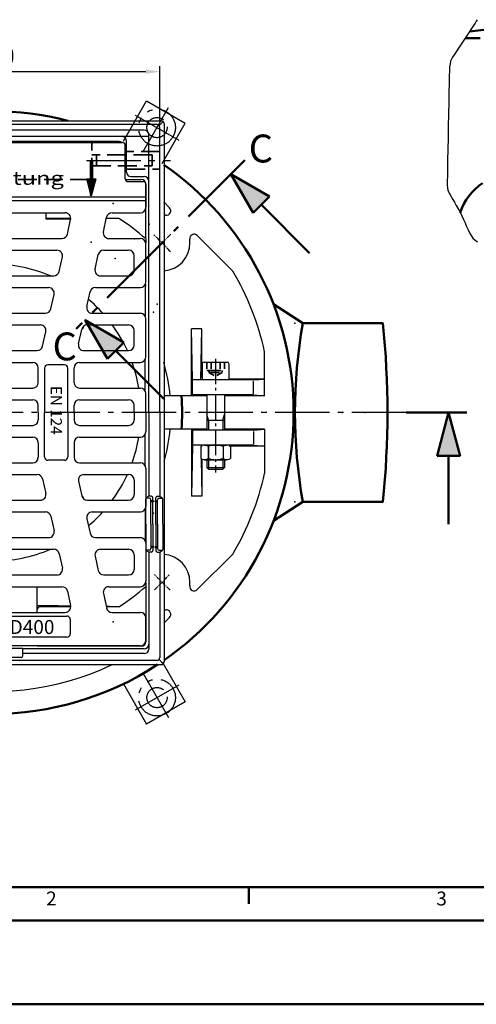
# Model space of a CAD drawing. Units: millimetres. Extents: x -75 to 2175, y -75 to 1560.
# Drawn here: x 600 to 1009, y -75 to 807 of the extents above; entities that cross this region are included whole.
import ezdxf

# ---------------------------------------------------------------- set-up
doc = ezdxf.new("R2010")
doc.units = ezdxf.units.MM
doc.header["$LTSCALE"] = 5
for name, pattern in [('AM_DIN_F_W050', [6.25, 4.75, -1.5]), ('AM_DIN_F_W050x2', [3.125, 2.25, -0.875]), ('AM_DIN_G_W050', [13.75, 9.75, -1.5, 1, -1.5]), ('AM_DIN_G_W050x2', [6.875, 4.75, -0.875, 0.375, -0.875]), ('AM_DIN_K_W050', [16.25, 9.75, -1.5, 1, -1.5, 1, -1.5])]:
    doc.linetypes.add(name, pattern=pattern)
for name, color, linetype, lineweight in [('AM_0', 7, 'Continuous', 50), ('AM_2', 5, 'Continuous', 50), ('AM_3', 2, 'AM_DIN_F_W050', 35), ('AM_4', 3, 'Continuous', 25), ('AM_5', 3, 'Continuous', 25), ('AM_6', 2, 'Continuous', 35), ('AM_7', 1, 'AM_DIN_G_W050', 25), ('AM_8', 1, 'Continuous', 25), ('AM_BOR', 7, 'Continuous', 50)]:
    doc.layers.add(name, color=color, linetype=linetype, lineweight=lineweight)
for name, color, linetype in [('PUNKTE', 1, 'Continuous'), ('ROST', 7, 'Continuous'), ('SCHRAFFUR_RAND', 1, 'Continuous')]:
    doc.layers.add(name, color=color, linetype=linetype)
doc.styles.get("Standard").update_dxf_attribs({"font": 'ISOCP.SHX'})
doc.dimstyles.new('GEN-ISO$0', dxfattribs={"dimscale": 2, "dimtxt": 3.5, "dimasz": 2.5, "dimexe": 1, "dimexo": 1, "dimgap": 0.6, "dimtad": 1, "dimdsep": 46, "dimtxsty": 'Standard', "dimcen": 0, "dimclrd": 256, "dimclre": 256, "dimclrt": 2, "dimadec": 0, "dimazin": 0, "dimtp": 0.1, "dimtm": 0.1, "dimtfac": 0.71, "dimtdec": 3, "dimtmove": 0, "dimatfit": 3, "dimfxl": 1, "dimtzin": 0, "dimarcsym": 0})

# ---------------------------------------------------------------- blocks, each defined once
blk = doc.blocks.new('S1_5-8005')
at = {"layer": 'AM_8', "extrusion": (0, 0, -1)}
blk.add_hatch(color=256, dxfattribs=at).paths.add_polyline_path([(-7.727, 2.071), (-7.727, -2.071), (0, 0)])
for p, q in [((0, 0), (7.727, 2.071)), ((7.727, -2.071), (7.727, 2.071)), ((7.727, -2.071), (0, 0)), ((7.727, 0), (20, 0))]:
    blk.add_line(p, q)
at = {"layer": 'PUNKTE'}
blk.add_point((0, 0), dxfattribs=at)
blk.add_point((0, 0), dxfattribs=at)
blk.add_point((0, 0), dxfattribs=at)
at = {"layer": 'SCHRAFFUR_RAND'}
blk.add_lwpolyline([(0, 0), (7.727, -2.071), (7.727, 0), (7.727, 2.071), (0, 0)], close=True, dxfattribs=at)
blk = doc.blocks.new('*X41')
at = {"layer": 'AM_8'}
for p, q in [((134.666, 241.92), (169.171, 241.92)), ((134.666, 241.74), (169.842, 241.74)), ((134.666, 241.56), (170.514, 241.56)), ((134.666, 241.38), (171.186, 241.38)), ((134.666, 241.2), (171.858, 241.2)), ((134.666, 241.02), (172.53, 241.02)), ((134.666, 240.84), (173.201, 240.84)), ((134.666, 240.66), (173.873, 240.66)), ((154.666, 245.7), (155.063, 245.7)), ((154.666, 245.52), (155.735, 245.52)), ((154.666, 245.34), (156.407, 245.34)), ((154.666, 245.16), (157.079, 245.16)), ((154.666, 244.98), (157.751, 244.98)), ((154.666, 244.8), (158.422, 244.8)), ((154.666, 244.62), (159.094, 244.62)), ((154.666, 244.44), (159.766, 244.44)), ((154.666, 244.26), (160.438, 244.26)), ((154.666, 244.08), (161.109, 244.08)), ((154.666, 243.9), (161.781, 243.9)), ((154.666, 243.72), (162.453, 243.72)), ((154.666, 243.54), (163.125, 243.54)), ((154.666, 243.36), (163.797, 243.36)), ((154.666, 243.18), (164.468, 243.18)), ((154.666, 243), (165.14, 243)), ((154.666, 242.82), (165.812, 242.82)), ((154.666, 242.64), (166.484, 242.64)), ((154.666, 242.46), (167.155, 242.46)), ((154.666, 242.28), (167.827, 242.28)), ((154.666, 242.1), (168.499, 242.1)), ((134.665, 240.48), (174.545, 240.48)), ((134.665, 240.3), (174.114, 240.3)), ((134.665, 240.12), (173.443, 240.12)), ((134.665, 239.94), (172.771, 239.94)), ((134.665, 239.76), (172.099, 239.76)), ((134.665, 239.58), (171.427, 239.58)), ((134.665, 239.4), (170.756, 239.4)), ((134.665, 239.22), (170.084, 239.22)), ((134.665, 239.04), (169.412, 239.04)), ((154.665, 238.86), (168.74, 238.86)), ((154.665, 238.68), (168.068, 238.68)), ((154.665, 238.5), (167.397, 238.5)), ((154.665, 238.32), (166.725, 238.32)), ((154.665, 238.14), (166.053, 238.14)), ((154.665, 237.96), (165.381, 237.96)), ((154.665, 237.78), (164.71, 237.78)), ((154.665, 237.6), (164.038, 237.6)), ((154.665, 237.42), (163.366, 237.42)), ((154.665, 237.24), (162.694, 237.24)), ((154.665, 237.06), (162.022, 237.06)), ((154.665, 236.88), (161.351, 236.88)), ((154.665, 236.7), (160.679, 236.7)), ((154.665, 236.52), (160.007, 236.52)), ((154.666, 236.34), (159.335, 236.34)), ((154.666, 236.16), (158.664, 236.16)), ((154.666, 235.98), (157.992, 235.98)), ((154.666, 235.8), (157.32, 235.8)), ((154.666, 235.62), (156.648, 235.62)), ((154.666, 235.44), (155.976, 235.44)), ((154.666, 235.26), (155.305, 235.26))]:
    blk.add_line(p, q, dxfattribs=at)
blk = doc.blocks.new('HSD-2_DS-1')
for p, q in [((0, 261.41), (151.33, 261.41)), ((147.5, 258), (0, 258)), ((153.09, 260.67), (149.27, 257.27)), ((153.83, 258.91), (153.83, -223.33)), ((136, 253), (0, 253)), ((140, 247.5), (0, 247.5)), ((140, 0), (140, 249)), ((150, 0), (150, 255.5)), ((113.4, 242.77), (0, 242.77)), ((0, 242), (116.5, 242)), ((119, 209.5), (119, 239.5)), ((120, 215.43), (120, 243.5)), ((87.34, 224.91), (87.34, 209.51)), ((89.65, 224.91), (89.65, 209.51)), ((84.37, 209.51), (87.34, 209.51)), ((88.5, 194.11), (84.37, 209.51)), ((87.73, 194.32), (91.85, 209.72)), ((88.5, 194.11), (92.63, 209.51)), ((89.65, 209.51), (92.63, 209.51)), ((121.4, 208.72), (133.38, 208.72)), ((124, 211.43), (136, 211.43)), ((137.38, 155.7), (137.38, 204.72)), ((158.63, 183.61), (153.46, 188.78)), ((48, 173.18), (48, 179)), ((70.09, 174), (48, 174)), ((113.31, 174), (101.96, 174)), ((215.48, 126.76), (183.61, 158.63)), ((187.52, 75), (178.48, 75)), ((178.48, 15), (178.48, 75)), ((179.28, 29.2), (178.48, 75)), ((186.72, 29.2), (187.52, 75)), ((187.52, 32.5), (187.52, 75)), ((244, 15), (244, 54.44)), ((189.6, 45.2), (210.4, 45.2)), ((46.49, 39.74), (46.49, 0)), ((64.49, 42.74), (49.49, 42.74)), ((188, 43.6), (188, 29.2)), ((212, 43.6), (212, 29.2)), ((179.28, 15.8), (179.28, 29.2)), ((234.09, 29.2), (179.28, 29.2)), ((244, 30), (212, 30)), ((234.09, 29.2), (244, 30)), ((192, 15), (153.83, 15)), ((179.29, 15.8), (178.48, 15)), ((234.09, 15.8), (179.28, 15.8)), ((192, 15.8), (192, -15.8)), ((208, 15.8), (208, -15.8)), ((244, 15), (208, 15)), ((234.09, 15.8), (244, 15)), ((140, 0), (140, -75)), ((150, 0), (150, -75)), ((46.49, -39.74), (46.49, 0)), ((192, -6.8), (208, -6.8)), ((192, -15), (153.83, -15)), ((178.48, -15), (178.48, -75)), ((179.29, -15.8), (178.48, -15)), ((179.28, -15.8), (179.28, -29.2)), ((234.09, -15.8), (179.28, -15.8)), ((244, -15), (208, -15)), ((234.09, -15.8), (244, -15)), ((244, -15), (244, -54.44)), ((179.28, -29.2), (178.48, -75)), ((234.09, -29.2), (179.28, -29.2)), ((186.62, -30.35), (186.62, -41.05)), ((186.63, -30.35), (187.92, -29.6)), ((190.14, -29.2), (209.86, -29.2)), ((193.31, -30.35), (193.31, -41.05)), ((206.69, -30.35), (206.69, -41.05)), ((212.08, -29.6), (213.37, -30.35)), ((244, -30), (212.81, -30)), ((213.38, -30.35), (213.38, -41.05)), ((234.09, -29.2), (244, -30)), ((64.49, -42.74), (49.49, -42.74)), ((186.63, -41.05), (187.92, -41.8)), ((186.93, -41.22), (187.52, -75)), ((187.52, -41.58), (187.52, -75)), ((189.97, -42.2), (209.86, -42.2)), ((192, -42.2), (192, -49.2)), ((208, -42.2), (208, -49.2)), ((212.09, -41.8), (213.37, -41.05)), ((192, -49.2), (193.6, -50.8)), ((192, -49.2), (208, -49.2)), ((193.6, -50.8), (206.4, -50.8)), ((208, -49.2), (206.4, -50.8)), ((137.38, -100), (137.38, -77.43)), ((140.5, -76.58), (137.64, -76.58)), ((140, -75), (138.11, -76.14)), ((142.25, -75), (140, -75)), ((142, -100), (142, -78.08)), ((142.18, -80), (142.18, -79)), ((144.25, -79), (142.18, -79)), ((142.68, -80), (142.68, -79)), ((143.75, -79), (143.75, -76.5)), ((144.25, -80), (144.25, -79)), ((145.75, -79), (147.82, -79)), ((145.75, -80), (145.75, -79)), ((146.25, -79), (146.25, -76.5)), ((147.32, -80), (147.32, -79)), ((147.75, -75), (150, -75)), ((147.82, -80), (147.82, -79)), ((148, -100), (148, -78.08)), ((149.5, -76.58), (152.36, -76.58)), ((150, -75), (151.89, -76.14)), ((152.62, -100), (152.62, -77.43)), ((187.52, -75), (178.48, -75)), ((144.25, -80), (142.18, -80)), ((143.75, -100), (143.75, -80)), ((145.75, -80), (147.82, -80)), ((146.25, -100), (146.25, -80)), ((137.38, -100), (137.38, -122.57)), ((142, -100), (142, -121.92)), ((143.75, -100), (143.75, -120)), ((146.25, -100), (146.25, -120)), ((148, -100), (148, -121.92)), ((152.62, -100), (152.62, -122.57)), ((140.5, -123.42), (137.64, -123.42)), ((144.25, -120), (142.18, -120)), ((142.18, -120), (142.18, -121)), ((144.25, -121), (142.18, -121)), ((142.68, -120), (142.68, -121)), ((143.75, -121), (143.75, -123.5)), ((144.25, -120), (144.25, -121)), ((145.75, -120), (147.82, -120)), ((145.75, -120), (145.75, -121)), ((145.75, -121), (147.82, -121)), ((146.25, -121), (146.25, -123.5)), ((147.32, -120), (147.32, -121)), ((147.82, -120), (147.82, -121)), ((149.5, -123.42), (152.36, -123.42)), ((140, -125), (138.11, -123.86)), ((140, -125), (140, -212)), ((142.25, -125), (140, -125)), ((147.75, -125), (150, -125)), ((150, -125), (151.89, -123.86)), ((150, -125), (150, -219.5)), ((215.48, -126.76), (183.61, -158.63)), ((40, -179), (40, -156)), ((137.38, -155.7), (137.38, -205.38)), ((70.09, -174), (42.5, -174)), ((113.31, -174), (101.96, -174)), ((0, -182.31), (66.65, -182.31)), ((158.63, -183.61), (153.52, -188.72)), ((69.65, -185.31), (69.65, -198.2)), ((66.65, -201.2), (0, -201.2)), ((27, -211.25), (0, -211.25)), ((27, -218), (27, -211.25)), ((136, -211.6), (27, -211.6)), ((40, -209.38), (37.62, -209)), ((133.38, -209.38), (40, -209.38)), ((25.5, -219.5), (0, -219.5)), ((136, -216), (27, -216)), ((147.5, -222), (0, -222)), ((0, -225.83), (151.33, -225.83)), ((153.09, -225.09), (149.27, -221.27))]:
    blk.add_line(p, q)
for centre, radius, start, end in [((0, 0), 270, 75.50563, 104.49437), ((147.5, 255.5), 2.5, 0, 90), ((151.33, 258.91), 2.5, 0, 90), ((116, 243.5), 4, 0, 90), ((136, 249), 4, 0, 90), ((113.4, 238.77), 4, 53.76721, 90), ((116.5, 239.5), 2.5, 0, 90), ((124, 215.43), 4, 180, 270), ((121.4, 212.72), 4, 233.1301, 270), ((121.5, 209.5), 2.5, 180, 270), ((133.38, 204.72), 4, 0, 90), ((136, 207.43), 4, 0, 90), ((152.03, 152.03), 25, 82.487, 86.549), ((155.8, 180.78), 4, 262.525, 44.999), ((0, 0), 207.64, 48.57626, 56.92792), ((180.78, 155.8), 4, 45.001, 187.475), ((152.03, 152.03), 25, 273.574, 0), ((152.03, 152.03), 25, 0, 7.513), ((0, 0), 133, 67.08046, 90), ((0, 0), 250, 12.578, 30.466), ((0, 0), 133, 42.00326, 49.77012), ((77.78, 77.78), 4, 301.57178, 355.59077), ((0, 0), 133, 24.66382, 36.17302), ((0, 0), 133, 9.52126, 19.77613), ((0, 0), 160, 5.379, 16.369), ((189.6, 43.6), 1.6, 90, 180), ((210.4, 43.6), 1.6, 0, 90), ((49.49, 39.74), 3, 90, 180), ((64.49, 39.74), 3, 0, 90), ((190.02, 32.5), 2.5, 180, 216.098), ((0, 0), 170, 354.955, 5.044), ((0, 0), 160, 344.03107, 354.621), ((0, 0), 133, 340.22387, 350.47874), ((189.97, -34.65), 5.45, 52.128, 112.117), ((200, -49.26), 20.06, 70.531, 109.469), ((210.03, -34.65), 5.45, 67.883, 127.872), ((49.49, -39.74), 3, 180, 270), ((64.49, -39.74), 3, 270, 0), ((189.97, -36.75), 5.45, 247.952, 307.872), ((200, -22.14), 20.06, 250.531, 289.469), ((210.03, -36.75), 5.45, 232.128, 292.176), ((0, 0), 133, 323.82698, 335.33618), ((0, 0), 250, 329.534, 347.422), ((77.78, -77.78), 4, 4.39397, 58.43254), ((138.88, -77.43), 1.5, 121.05257, 180), ((140.5, -78.08), 1.5, 0, 90), ((142.25, -76.5), 1.5, 0, 90), ((147.75, -76.5), 1.5, 90, 180), ((149.5, -78.08), 1.5, 90, 180), ((151.12, -77.43), 1.5, 0, 58.94743), ((0, 0), 133, 310.22988, 317.99674), ((0, 0), 133, 270, 292.91954), ((138.88, -122.57), 1.5, 180, 238.94743), ((140.5, -121.92), 1.5, 270, 0), ((142.25, -123.5), 1.5, 270, 0), ((147.75, -123.5), 1.5, 180, 270), ((149.5, -121.92), 1.5, 180, 270), ((151.12, -122.57), 1.5, 301.05257, 0), ((152.03, -152.03), 25, 0, 86.777), ((0, 0), 207.64, 303.07208, 311.42374), ((180.78, -155.8), 4, 172.525, 314.999), ((152.03, -152.03), 25, 352.487, 0), ((42.5, -176.5), 2.5, 90, 180), ((66.65, -185.31), 3, 0, 90), ((152.03, -152.03), 25, 273.5, 277.513), ((155.8, -180.78), 4, 315.001, 97.475), ((66.65, -198.2), 3, 270, 0), ((133.38, -205.38), 4, 270, 0), ((136, -207.6), 4, 270, 0), ((25.5, -218), 1.5, 270, 0), ((136, -212), 4, 270, 0), ((147.5, -219.5), 2.5, 270, 0), ((0, 0), 250, 257.534, 295.4043), ((151.33, -223.33), 2.5, 270, 360)]:
    blk.add_arc(centre, radius, start, end)
for points in [[(70.06, 173.42), (62.71, 173.33), (55.35, 173.25), (48, 173.18)], [(113.31, 174), (109.51, 173.95), (105.72, 173.89), (101.93, 173.84)], [(137.38, 155.7), (137.37, 154.54), (137.36, 153.38), (137.35, 152.23)], [(137, 114.81), (136.91, 105.41), (136.83, 96.02), (136.76, 86.62)], [(136.5, 47), (136.46, 38.04), (136.42, 29.08), (136.4, 20.12)], [(136.4, -20.12), (136.42, -29.08), (136.46, -38.04), (136.5, -47)], [(136.76, -86.62), (136.83, -96.02), (136.91, -105.41), (137, -114.81)], [(137.35, -152.23), (137.36, -153.38), (137.37, -154.54), (137.38, -155.7)], [(70.06, -173.42), (60.04, -173.3), (50.02, -173.2), (40, -173.11)], [(113.31, -174), (109.51, -173.95), (105.72, -173.89), (101.93, -173.84)]]:
    blk.add_open_spline(points, degree=3)
at = {"layer": 'AM_3', "linetype": 'AM_DIN_F_W050x2', "ltscale": 1.5}
for p, q in [((89, 211.31), (89, 242)), ((143.18, 231), (89, 231)), ((93.18, 231), (93.18, 221)), ((150, 234), (120, 234)), ((143.18, 221), (143.18, 231)), ((89, 221), (143.18, 221)), ((120, 218), (150, 218)), ((86.5, 208.81), (0, 208.81))]:
    blk.add_line(p, q, dxfattribs=at)
at = {"layer": 'AM_3', "ltscale": 0.249}
for p, q in [((192, 45.2), (192, 37.74)), ((195.97, 45.2), (195.97, 37.74)), ((204.03, 45.2), (204.03, 37.74)), ((208, 45.2), (208, 37.74))]:
    blk.add_line(p, q, dxfattribs=at)
at = {"layer": 'AM_3', "ltscale": 0.533}
blk.add_line((192, 37.74), (208, 37.74), dxfattribs=at)
at = {"layer": 'AM_3', "ltscale": 0.058}
for p, q in [((193.98, 37.74), (193.98, 36)), ((206.02, 37.74), (206.02, 36))]:
    blk.add_line(p, q, dxfattribs=at)
at = {"layer": 'AM_3', "ltscale": 0.232}
for p in [(193.98, 36), (206.02, 36)]:
    blk.add_line(p, (200, 32.53), dxfattribs=at)
at = {"layer": 'AM_3', "ltscale": 0.401}
blk.add_line((193.98, 36), (206.01, 36), dxfattribs=at)
at = {"layer": 'AM_3', "linetype": 'AM_DIN_F_W050x2', "ltscale": 0.6}
blk.add_arc((86.5, 211.31), 2.5, 270, 0, dxfattribs=at)
at = {"layer": 'AM_4'}
for p, q in [((234.09, 16.95), (234.09, 28.22)), ((193.6, -6.8), (192, -1.8)), ((193.6, -6.8), (193.6, -15.8)), ((206.4, -6.8), (208, -1.8)), ((206.4, -6.8), (206.4, -15.8)), ((234.09, -16.95), (234.09, -28.22)), ((193.6, -29.18), (193.6, -50.8)), ((206.4, -42.2), (206.4, -50.8))]:
    blk.add_line(p, q, dxfattribs=at)
at = {"layer": 'AM_7'}
for p, q in [((84.14, 226), (159.42, 226)), ((56.99, 42.74), (56.99, 42.74)), ((56.99, -42.74), (56.99, -42.74))]:
    blk.add_line(p, q, dxfattribs=at)
at = {"layer": 'AM_7', "ltscale": 0.099}
blk.add_line((159.87, 159.87), (144.5, 144.5), dxfattribs=at)
at = {"layer": 'AM_7', "ltscale": 0.464}
blk.add_line((200, 48.2), (200, -53.8), dxfattribs=at)
at = {"layer": 'AM_7', "ltscale": 0.09}
blk.add_line((159.22, -159.22), (145.18, -145.18), dxfattribs=at)
at = {"layer": 'AM_7', "ltscale": 0.097}
blk.add_arc((0, 0), 215, 42.068, 47.776, dxfattribs=at)
at = {"layer": 'AM_7', "ltscale": 0.085}
blk.add_arc((0, 0), 215, 312.477, 317.485, dxfattribs=at)
at = {"layer": 'ROST'}
for p, q in [((121.5, 207), (135, 207)), ((137.5, 204.5), (137.5, 184)), ((137.5, 193), (-137.5, 193)), ((0, 190.11), (137.5, 190.11)), ((0, 179), (65.09, 179)), ((107.08, 179), (132.5, 179)), ((67.09, 159.92), (69.97, 172.92)), ((99.32, 162.08), (102.2, 175.08)), ((0, 156), (62.21, 156)), ((104.2, 156), (132.5, 156)), ((137.5, 117), (137.5, 151)), ((0, 145.5), (57.67, 145.5)), ((91.89, 128.58), (94.78, 141.58)), ((99.66, 145.5), (122, 145.5)), ((59.67, 126.42), (62.55, 139.42)), ((127, 127.5), (127, 140.5)), ((0, 122.5), (54.78, 122.5)), ((96.78, 122.5), (122, 122.5)), ((0, 112), (50.24, 112)), ((52.24, 92.92), (55.12, 105.92)), ((84.47, 95.08), (87.35, 108.08)), ((92.23, 112), (132.5, 112)), ((0, 89), (47.36, 89)), ((89.35, 89), (132.5, 89)), ((137.5, 50), (137.5, 84)), ((0, 78.5), (42.81, 78.5)), ((44.81, 59.42), (47.69, 72.42)), ((77.04, 61.58), (79.92, 74.58)), ((84.8, 78.5), (122, 78.5)), ((127, 60.5), (127, 73.5)), ((0, 55.5), (39.93, 55.5)), ((81.92, 55.5), (122, 55.5)), ((0, 45), (35.98, 45)), ((78, 45), (132.5, 45)), ((39.98, 42.13), (39.98, 42.13)), ((40.98, 27), (40.98, 40)), ((67.49, 0), (67.49, 39.74)), ((73, 27), (73, 40)), ((0, 22), (35.98, 22)), ((78, 22), (132.5, 22)), ((0, 11.5), (35.98, 11.5)), ((78, 11.5), (122, 11.5)), ((137.5, 0), (137.5, 17)), ((40.98, 0), (40.98, 6.5)), ((40.98, 0), (40.98, -6.5)), ((73, 0), (73, 6.5)), ((73, 0), (73, -6.5)), ((127, 0), (127, 6.5)), ((67.49, 0), (67.49, -39.74)), ((127, 0), (127, -6.5)), ((137.5, 0), (137.5, -17)), ((0, -11.5), (35.98, -11.5)), ((78, -11.5), (122, -11.5)), ((0, -22), (35.98, -22)), ((78, -22), (132.5, -22)), ((40.98, -27), (40.98, -40)), ((73, -27), (73, -40)), ((0, -45), (35.98, -45)), ((78, -45), (132.5, -45)), ((137.5, -50), (137.5, -84)), ((0, -55.5), (39.93, -55.5)), ((44.81, -59.42), (47.69, -72.42)), ((77.04, -61.58), (79.92, -74.58)), ((81.92, -55.5), (122, -55.5)), ((127, -60.5), (127, -73.5)), ((0, -78.5), (42.81, -78.5)), ((84.8, -78.5), (122, -78.5)), ((0, -89), (47.36, -89)), ((52.24, -92.92), (55.12, -105.92)), ((84.47, -95.08), (87.35, -108.08)), ((89.35, -89), (132.5, -89)), ((0, -112), (50.24, -112)), ((92.23, -112), (132.5, -112)), ((0, -122.5), (54.78, -122.5)), ((96.78, -122.5), (122, -122.5)), ((137.5, -117), (137.5, -151)), ((59.67, -126.42), (62.55, -139.42)), ((91.89, -128.58), (94.78, -141.58)), ((127, -127.5), (127, -140.5)), ((0, -145.5), (57.67, -145.5)), ((99.66, -145.5), (122, -145.5)), ((0, -156), (62.21, -156)), ((104.2, -156), (132.5, -156)), ((67.09, -159.92), (69.97, -172.92)), ((99.32, -162.08), (102.35, -175.75)), ((0, -179), (65.09, -179)), ((107.08, -179), (132.5, -179)), ((137.5, -204), (137.5, -184)), ((132.5, -209), (14, -209))]:
    blk.add_line(p, q, dxfattribs=at)
for centre, radius, start, end in [((135, 204.5), 2.5, 0, 90), ((65.09, 174), 5, 347.5, 90), ((107.08, 174), 5, 90, 167.5), ((132.5, 184), 5, 270, 0), ((62.21, 161), 5, 270, 347.5), ((104.2, 161), 5, 167.5, 270), ((132.5, 151), 5, 0, 90), ((57.67, 140.5), 5, 347.5, 90), ((99.66, 140.5), 5, 90, 167.5), ((122, 140.5), 5, 0, 90), ((54.78, 127.5), 5, 270, 347.5), ((96.78, 127.5), 5, 167.5, 270), ((122, 127.5), 5, 270, 0), ((132.5, 117), 5, 270, 0), ((50.24, 107), 5, 347.5, 90), ((92.23, 107), 5, 90, 167.5), ((47.36, 94), 5, 270, 347.5), ((89.35, 94), 5, 167.5, 270), ((132.5, 84), 5, 0, 90), ((42.81, 73.5), 5, 347.5, 90), ((84.8, 73.5), 5, 90, 167.5), ((122, 73.5), 5, 0, 90), ((39.93, 60.5), 5, 270, 347.5), ((81.92, 60.5), 5, 167.5, 270), ((122, 60.5), 5, 270, 0), ((35.98, 40), 5, 0, 90), ((78, 40), 5, 90, 180), ((132.5, 50), 5, 270, 0), ((35.98, 27), 5, 270, 0), ((78, 27), 5, 180, 270), ((132.5, 17), 5, 0, 90), ((35.98, 6.5), 5, 0, 90), ((78, 6.5), 5, 90, 180), ((122, 6.5), 5, 0, 90), ((35.98, -6.5), 5, 270, 0), ((78, -6.5), 5, 180, 270), ((122, -6.5), 5, 270, 0), ((132.5, -17), 5, 270, 0), ((35.98, -27), 5, 0, 90), ((78, -27), 5, 90, 180), ((35.98, -40), 5, 270, 0), ((78, -40), 5, 180, 270), ((132.5, -50), 5, 0, 90), ((39.93, -60.5), 5, 12.5, 90), ((81.92, -60.5), 5, 90, 192.5), ((122, -60.5), 5, 0, 90), ((42.81, -73.5), 5, 270, 12.5), ((84.8, -73.5), 5, 192.5, 270), ((122, -73.5), 5, 270, 0), ((132.5, -84), 5, 270, 0), ((47.36, -94), 5, 12.5, 90), ((89.35, -94), 5, 90, 192.5), ((50.24, -107), 5, 270, 12.5), ((92.23, -107), 5, 192.5, 270), ((132.5, -117), 5, 0, 90), ((54.78, -127.5), 5, 12.5, 90), ((96.78, -127.5), 5, 90, 192.5), ((122, -127.5), 5, 0, 90), ((57.67, -140.5), 5, 270, 12.5), ((122, -140.5), 5, 270, 0), ((99.66, -140.5), 5, 192.5, 270), ((62.21, -161), 5, 12.5, 90), ((104.2, -161), 5, 90, 192.5), ((132.5, -151), 5, 270, 0), ((65.09, -174), 5, 270, 12.5), ((107.08, -174), 5, 192.5, 270), ((132.5, -184), 5, 0, 90), ((132.5, -204), 5, 270, 0)]:
    blk.add_arc(centre, radius, start, end, dxfattribs=at)
at = {"layer": 'AM_8', "xscale": 0.7699999999999818, "yscale": 0.7699999999999818, "zscale": 0.7699999999999818, "rotation": 270}
blk.add_blockref('*X41', (-96.65, 328.6), dxfattribs=at)
at = {"layer": 'AM_0', "attachment_point": 1}
for s, insert, char_height, width in [('{\\fSwis721 BdCnOul BT|b0|i0|c0|p82;\\W1.3;\\T1.4;\\C1;Fahrtrichtung}', (-72.81, 216.09), 12, 111.0638), ('{\\fArial Black|b0|i0|c0|p34;\\C1;  \\fSwis721 BdCnOul BT|b0|i0|c0|p82;\\T1.1;\\C0;D400}', (7.66, -185.89), 12.5, 117.3872)]:
    blk.add_mtext(s, dxfattribs=dict(at, insert=insert, char_height=char_height, width=width))
at = {"layer": 'AM_0', "insert": (62.08, 23.91), "char_height": 10, "width": 63.4249, "attachment_point": 1, "rotation": 270}
blk.add_mtext('{\\fSwis721 BdCnOul BT|b0|i0|c0|p82;\\T1.2;\\C0;EN 124}', dxfattribs=at)
blk = doc.blocks.new('*D66')
at = {"layer": 'AM_5', "lineweight": -2, "transparency": 16777216}
for p, q in [((425.32, 715.69), (425.32, 765.69)), ((437.82, 760.69), (712.82, 760.69)), ((725.32, 715.69), (725.32, 765.69))]:
    blk.add_line(p, q, dxfattribs=at)
at = {"layer": 'AM_5', "transparency": 16777216}
for points in [[(437.82, 762.77), (437.82, 758.6), (425.32, 760.69)], [(712.82, 762.77), (712.82, 758.6), (725.32, 760.69)]]:
    blk.add_solid(points, dxfattribs=at)
at = {"layer": 'DEFPOINTS', "color": 0, "transparency": 16777216}
for p in [(725.32, 760.69), (425.32, 710.69), (725.32, 710.69)]:
    blk.add_point(p, dxfattribs=at)
at = {"layer": 'AM_5', "color": 2, "transparency": 16777216, "insert": (575.32, 772.44), "char_height": 17.5, "attachment_point": 5}
blk.add_mtext('300', dxfattribs=at)
blk = doc.blocks.new('D17-8005')
for p, q in [((-41.68, -140.68), (-43.94, -120.79)), ((-39.28, -142.27), (-39.28, -136.95))]:
    blk.add_line(p, q)
blk.add_arc((29.38, -124.99), 20, 213.58, 252.3118)
at = {"layer": 'AM_4'}
for p, q in [((-45.86, -137.93), (-45.28, -138.31)), ((-45.28, -138.31), (-44.6, -138.75)), ((-44.6, -138.75), (-43.74, -139.33)), ((-43.74, -139.33), (-42.65, -140.04)), ((-42.65, -140.04), (-41.38, -140.88)), ((-41.38, -140.88), (-39.98, -141.8)), ((29.4, -141.26), (30.51, -140.72)), ((30.51, -140.72), (31.52, -140.13)), ((31.52, -140.13), (32.41, -139.48)), ((32.41, -139.48), (33.15, -138.73)), ((33.15, -138.73), (33.72, -137.86)), ((-39.98, -141.8), (-38.53, -142.76)), ((-38.53, -142.76), (-37.07, -143.72)), ((-37.07, -143.72), (-35.68, -144.64)), ((-35.68, -144.64), (-34.4, -145.48)), ((21.89, -144.8), (23.13, -144.13)), ((23.13, -144.13), (24.4, -143.48)), ((24.4, -143.48), (25.69, -142.87)), ((25.69, -142.87), (26.97, -142.31)), ((26.97, -142.31), (28.21, -141.78)), ((28.21, -141.78), (29.4, -141.26)), ((-34.4, -145.48), (-33.31, -146.2)), ((-33.31, -146.2), (-32.44, -146.77)), ((-32.44, -146.77), (-31.69, -147.2)), ((-31.69, -147.2), (-30.94, -147.51)), ((-30.94, -147.51), (-30.08, -147.72)), ((-30.08, -147.72), (-28.98, -147.87)), ((-28.98, -147.87), (-27.52, -147.95)), ((-27.52, -147.95), (-25.59, -148.01)), ((-25.59, -148.01), (-23.06, -148.06)), ((-23.06, -148.06), (-19.86, -148.12)), ((-19.86, -148.12), (-16.13, -148.19)), ((-16.13, -148.19), (-12.03, -148.27)), ((15.82, -148.32), (16.36, -148.05)), ((16.36, -148.05), (16.96, -147.69)), ((16.96, -147.69), (17.7, -147.24)), ((17.7, -147.24), (18.58, -146.7)), ((18.58, -146.7), (19.59, -146.1)), ((19.59, -146.1), (20.7, -145.46)), ((20.7, -145.46), (21.89, -144.8)), ((-12.03, -148.27), (-7.76, -148.35)), ((-7.76, -148.35), (-3.49, -148.43)), ((-3.49, -148.43), (0.61, -148.51)), ((0.61, -148.51), (4.34, -148.58)), ((4.34, -148.58), (7.54, -148.64)), ((7.54, -148.64), (10.07, -148.68)), ((10.07, -148.68), (11.99, -148.7)), ((11.99, -148.7), (13.42, -148.69)), ((13.42, -148.69), (14.45, -148.63)), ((14.45, -148.63), (15.22, -148.51)), ((15.22, -148.51), (15.82, -148.32))]:
    blk.add_line(p, q, dxfattribs=at)
blk = doc.blocks.new('D12-8008')
at = {"layer": 'AM_4', "linetype": 'AM_DIN_K_W050'}
for p, q in [((269.258, 20), (310.861, 20)), ((294.861, 22.5), (294.861, -22.5)), ((310.861, 20), (310.861, -20)), ((270, 0), (315.637, 0)), ((269.258, -20), (310.861, -20))]:
    blk.add_line(p, q, dxfattribs=at)
for radius in [16.5, 9.05]:
    blk.add_circle((294.861, 0), radius, dxfattribs=at)
at = {"layer": 'PUNKTE'}
blk.add_point((0, 0), dxfattribs=at)
blk = doc.blocks.new('D6-8008')
for p, q in [((-251.974, 97), (-278.201, 80)), ((-350, 80), (-278.2, 80)), ((-350, -80), (-278.201, -80)), ((-278.201, -80), (-251.974, -97))]:
    blk.add_line(p, q)
for centre, radius, start, end in [((0, 0), 270, 56.761034, 123.238966), ((0, 0), 270, 124.731056, 180), ((412.532, 0), 766.717, 174.011, 185.989), ((-729.383, 0), 458.219, 349.945, 10.055), ((0, 0), 170, 174.955, 185.044), ((0, 0), 270, 180, 235.332), ((0, 0), 270, 255.505631, 284.494369)]:
    blk.add_arc(centre, radius, start, end)
at = {"layer": 'AM_7', "ltscale": 0.09}
blk.add_line((-159.223, 159.223), (-145.181, 145.181), dxfattribs=at)
at = {"layer": 'AM_7'}
blk.add_line((-371.018, 0), (0, 0), dxfattribs=at)
at = {"layer": 'AM_7', "ltscale": 0.099}
blk.add_line((-159.874, -159.874), (-144.499, -144.499), dxfattribs=at)
at = {"layer": 'AM_7', "ltscale": 0.085}
blk.add_arc((0, 0), 215, 132.477, 137.485, dxfattribs=at)
at = {"layer": 'AM_7', "ltscale": 0.097}
blk.add_arc((0, 0), 215, 222.068, 227.776, dxfattribs=at)
at = {"layer": 'PUNKTE'}
for p in [(-147.431, 255.357), (-135, 233.827), (-108.243, 187.481), (-251.974, 97), (-144.222, 90), (-350, 80), (-278.201, 80), (-271.163, 80), (-333.715, 0), (-313.874, 0), (-271.163, 0), (-270, 0), (-350, -80), (-278.201, -80), (-271.163, -80), (-251.974, -97), (-147.438, -97), (-144.222, -90), (-109.848, -138.132), (-152.028, -152.028), (-127.37, -155.654), (-88.243, -152.841), (-140.546, -168.831), (-108.243, -187.481), (-135, -233.827), (-147.431, -255.357)]:
    blk.add_point(p, dxfattribs=at)
for rotation in [120, 240]:
    blk.add_blockref('D12-8008', (0, 0), dxfattribs=dict(rotation=rotation))
blk = doc.blocks.new('RA_A3_AC')
at = {"layer": 'AM_BOR', "color": 7}
blk.add_line((414, 6), (21, 6), dxfattribs=at)
at = {"layer": 'AM_BOR', "color": 1}
for p, q in [((161, 6), (161, 3)), ((420, 0), (0, 0)), ((435, -15), (-15, -15))]:
    blk.add_line(p, q, dxfattribs=at)
for s, p in [('2', (124.66, 2.71)), ('3', (194.66, 2.71))]:
    blk.add_text(s, height=2.5, dxfattribs=at).set_placement(p)

msp = doc.modelspace()

# ---------------------------------------------------------------- linework, layer by layer
at = {"layer": 'AM_2', "linetype": 'AM_DIN_G_W050x2', "ltscale": 3}
for p, q in [((801.493, 681.358), (650.334, 530.199)), ((1000.594, 455.188), (946.341, 455.188))]:
    msp.add_line(p, q, dxfattribs=at)

# ---------------------------------------------------------------- block references
msp.add_blockref('HSD-2_DS-1', (575.323, 455.188))
at = {"layer": 'AM_0', "lineweight": 0, "xscale": 5, "yscale": 5, "zscale": 5}
msp.add_blockref('RA_A3_AC', (0, 0), dxfattribs=at)
at = {"layer": 'AM_0', "xscale": 2.5, "yscale": 2.5, "zscale": 2.5, "rotation": 270}
msp.add_blockref('D17-8005', (1354.888, 692.568), dxfattribs=at)
at = {"layer": 'AM_0', "rotation": 180}
msp.add_blockref('D6-8008', (575.323, 455.188), dxfattribs=at)
at = {"layer": 'AM_0', "extrusion": (0, 0, -1)}
for p, xscale, yscale, zscale, rotation in [((-788.975, 668.839), 5.000000000000201, 5.000000000000201, 5.000000000000201, 224.9999999999926), ((-658.22, 538.086), 5.000000000000201, 5.000000000000201, 5.000000000000201, 224.9999999999926), ((-984.291, 455.188), 5, 5, 5, 270)]:
    msp.add_blockref('S1_5-8005', p, dxfattribs=dict(at, xscale=xscale, yscale=yscale, zscale=zscale, rotation=rotation))

# ---------------------------------------------------------------- texts
at = {"layer": 'AM_6', "color": 7}
for p in [(805.036, 679.291), (629.089, 501.972)]:
    msp.add_text('C', height=25, dxfattribs=at).set_placement(p)

# ---------------------------------------------------------------- dimensions: what is measured, and where the dimension line sits
at = {"layer": 'AM_5'}
dim = msp.add_linear_dim(base=(725.323, 760.688), p1=(425.323, 710.688), p2=(725.323, 710.688), dimstyle='GEN-ISO$0', override={"dimscale": 5, "dimpost": '<>'}, dxfattribs=at)
dim.commit()
dim.dimension.update_dxf_attribs({"geometry": '*D66', "text_midpoint": (575.323, 772.438)})

doc.saveas('drawing.dxf')
